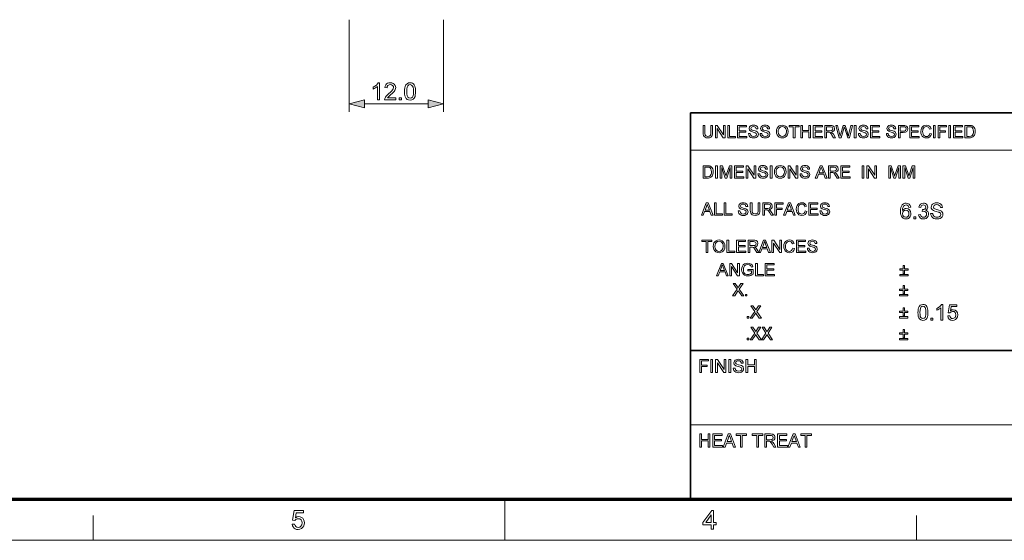
# Model space of a CAD drawing. Extents: x 8 to 406, y 8 to 280.
# Drawn here: x 145 to 271, y 8 to 74 of the extents above; entities that cross this region are included whole.
import ezdxf

# ---------------------------------------------------------------- set-up
doc = ezdxf.new("R2010")
doc.units = 0

msp = doc.modelspace()

# ---------------------------------------------------------------- linework, layer by layer
at = {"color": 7, "lineweight": 13, "ltscale": 0.293553}
for p, q in [((187.17, 73.91), (187.17, 62.17)), ((199.17, 73.91), (199.17, 62.17))]:
    msp.add_line(p, q, dxfattribs=at)
at = {"color": 7, "lineweight": 13, "ltscale": 0.203407}
msp.add_line((189.1, 63.17), (197.23, 63.17), dxfattribs=at)
at = {"color": 7, "lineweight": 35}
for p, q in [((230.68, 62.03), (401.25, 62.03)), ((230.68, 12.75), (230.68, 62.03)), ((230.68, 31.7), (401.25, 31.7))]:
    msp.add_line(p, q, dxfattribs=at)
at = {"color": 7, "lineweight": 13}
for p, q in [((230.68, 57.29), (315.96, 57.29)), ((230.68, 22.23), (273.32, 22.23))]:
    msp.add_line(p, q, dxfattribs=at)
at = {"color": 150, "lineweight": 70}
msp.add_line((12.75, 12.75), (401.25, 12.75), dxfattribs=at)
at = {"color": 7, "lineweight": 13, "ltscale": 0.13125}
msp.add_line((207, 7.5), (207, 12.75), dxfattribs=at)
at = {"color": 7, "lineweight": 13, "ltscale": 0.07875}
for p, q in [((154.5, 7.5), (154.5, 10.65)), ((259.5, 7.5), (259.5, 10.65))]:
    msp.add_line(p, q, dxfattribs=at)
at = {"color": 11, "lineweight": 13}
msp.add_line((7.5, 7.5), (406.5, 7.5), dxfattribs=at)
at = {"color": 7, "lineweight": 13}
for points in [[(191.04, 63.67), (190.77, 63.67), (190.77, 65.39), (190.65, 65.29), (190.51, 65.2), (190.35, 65.12), (190.22, 65.06), (190.22, 65.32), (190.43, 65.44), (190.62, 65.58), (190.77, 65.73), (190.86, 65.87), (191.04, 65.87)], [(193.12, 63.95), (193.12, 63.67), (191.68, 63.67), (191.71, 63.86), (191.78, 64.01), (191.88, 64.16), (192.03, 64.31), (192.23, 64.48), (192.43, 64.67), (192.59, 64.82), (192.7, 64.95), (192.78, 65.11), (192.81, 65.27), (192.79, 65.41), (192.7, 65.52), (192.57, 65.6), (192.41, 65.63), (192.24, 65.6), (192.1, 65.52), (192.02, 65.4), (191.99, 65.23), (191.71, 65.26), (191.75, 65.44), (191.82, 65.6), (191.92, 65.72), (192.06, 65.8), (192.22, 65.85), (192.42, 65.87), (192.61, 65.85), (192.77, 65.79), (192.91, 65.7), (193.04, 65.5), (193.09, 65.26), (193.08, 65.13), (193.04, 65.01), (192.97, 64.88), (192.88, 64.74), (192.78, 64.63), (192.65, 64.51), (192.48, 64.36), (192.28, 64.19), (192.17, 64.09), (192.04, 63.95)], [(194.22, 64.76), (194.23, 65), (194.25, 65.21), (194.3, 65.39), (194.4, 65.6), (194.53, 65.75), (194.71, 65.84), (194.92, 65.87), (195.09, 65.85), (195.23, 65.8), (195.36, 65.72), (195.45, 65.6), (195.52, 65.45), (195.58, 65.27), (195.6, 65.13), (195.62, 64.96), (195.63, 64.76), (195.62, 64.52), (195.59, 64.31), (195.55, 64.13), (195.45, 63.91), (195.31, 63.76), (195.14, 63.67), (194.92, 63.64), (194.73, 63.67), (194.57, 63.74), (194.43, 63.85), (194.34, 64.02), (194.27, 64.22), (194.23, 64.47)], [(194.49, 64.76), (194.51, 64.44), (194.55, 64.2), (194.62, 64.05), (194.76, 63.93), (194.92, 63.89), (195.09, 63.93), (195.23, 64.05), (195.3, 64.2), (195.34, 64.44), (195.35, 64.76), (195.34, 65.07), (195.3, 65.3), (195.23, 65.45), (195.09, 65.58), (194.92, 65.63), (194.75, 65.59), (194.62, 65.48), (194.55, 65.31), (194.51, 65.07)], [(189.1, 63.69), (187.17, 63.17), (189.1, 62.65)], [(193.55, 63.67), (193.55, 63.95), (193.82, 63.95), (193.82, 63.67)], [(197.23, 62.65), (199.17, 63.17), (197.23, 63.69)], [(233.29, 60.43), (233.51, 60.43), (233.51, 59.52), (233.5, 59.31), (233.46, 59.15), (233.38, 59.02), (233.27, 58.92), (233.1, 58.85), (232.9, 58.83), (232.7, 58.85), (232.54, 58.91), (232.42, 59), (232.34, 59.13), (232.3, 59.3), (232.28, 59.52), (232.28, 60.43), (232.5, 60.43), (232.5, 59.53), (232.51, 59.35), (232.54, 59.23), (232.66, 59.08), (232.88, 59.03), (233.07, 59.05), (233.2, 59.13), (233.27, 59.28), (233.29, 59.53)], [(233.86, 58.85), (233.86, 60.43), (234.1, 60.43), (234.88, 59.24), (234.88, 60.43), (235.09, 60.43), (235.09, 58.85), (234.86, 58.85), (234.08, 60.05), (234.08, 58.85)], [(235.45, 58.85), (235.45, 60.43), (235.67, 60.43), (235.67, 59.03), (236.44, 59.03), (236.44, 58.85)], [(236.68, 58.85), (236.68, 60.43), (237.82, 60.43), (237.82, 60.26), (236.9, 60.26), (236.9, 59.75), (237.76, 59.75), (237.76, 59.58), (236.9, 59.58), (236.9, 59.03), (237.87, 59.03), (237.87, 58.85)], [(238.09, 59.4), (238.3, 59.4), (238.37, 59.19), (238.52, 59.06), (238.75, 59.01), (238.95, 59.04), (239.08, 59.15), (239.12, 59.29), (239.08, 59.41), (238.94, 59.5), (238.85, 59.53), (238.68, 59.58), (238.5, 59.63), (238.38, 59.68), (238.21, 59.83), (238.15, 60.02), (238.22, 60.25), (238.3, 60.34), (238.42, 60.4), (238.55, 60.44), (238.7, 60.46), (238.87, 60.44), (239.01, 60.4), (239.13, 60.33), (239.22, 60.24), (239.27, 60.12), (239.29, 60), (239.07, 60), (238.97, 60.21), (238.86, 60.26), (238.71, 60.28), (238.56, 60.26), (238.45, 60.21), (238.37, 60.04), (238.43, 59.9), (238.53, 59.84), (238.73, 59.79), (238.93, 59.73), (239.06, 59.68), (239.19, 59.61), (239.27, 59.52), (239.34, 59.3), (239.27, 59.06), (239.18, 58.97), (239.06, 58.89), (238.92, 58.85), (238.76, 58.83), (238.56, 58.85), (238.4, 58.9), (238.27, 58.98), (238.17, 59.1), (238.11, 59.24)], [(239.56, 59.4), (239.78, 59.4), (239.84, 59.19), (239.99, 59.06), (240.22, 59.01), (240.42, 59.04), (240.55, 59.15), (240.59, 59.29), (240.55, 59.41), (240.42, 59.5), (240.32, 59.53), (240.15, 59.58), (239.98, 59.63), (239.86, 59.68), (239.68, 59.83), (239.62, 60.02), (239.69, 60.25), (239.77, 60.34), (239.89, 60.4), (240.03, 60.44), (240.18, 60.46), (240.34, 60.44), (240.49, 60.4), (240.6, 60.33), (240.69, 60.24), (240.75, 60.12), (240.77, 60), (240.55, 60), (240.44, 60.21), (240.34, 60.26), (240.19, 60.28), (240.03, 60.26), (239.93, 60.21), (239.84, 60.04), (239.9, 59.9), (240, 59.84), (240.2, 59.79), (240.4, 59.73), (240.54, 59.68), (240.66, 59.61), (240.74, 59.52), (240.81, 59.3), (240.74, 59.06), (240.65, 58.97), (240.53, 58.89), (240.39, 58.85), (240.23, 58.83), (240.03, 58.85), (239.87, 58.9), (239.74, 58.98), (239.64, 59.1), (239.58, 59.24)], [(241.65, 59.62), (241.67, 59.86), (241.74, 60.07), (241.86, 60.24), (242.01, 60.36), (242.19, 60.43), (242.4, 60.46), (242.6, 60.43), (242.79, 60.35), (242.94, 60.23), (243.05, 60.06), (243.12, 59.86), (243.14, 59.64), (243.12, 59.41), (243.05, 59.21), (242.93, 59.05), (242.77, 58.93), (242.59, 58.85), (242.39, 58.83), (242.19, 58.86), (242, 58.94), (241.85, 59.06), (241.74, 59.23), (241.67, 59.42)], [(241.87, 59.62), (241.9, 59.36), (242.02, 59.17), (242.19, 59.05), (242.39, 59.01), (242.6, 59.05), (242.77, 59.17), (242.88, 59.37), (242.92, 59.64), (242.91, 59.82), (242.86, 59.98), (242.78, 60.11), (242.67, 60.2), (242.54, 60.26), (242.4, 60.28), (242.19, 60.24), (242.02, 60.13), (241.94, 60), (241.88, 59.83)], [(243.8, 58.85), (243.8, 60.26), (243.27, 60.26), (243.27, 60.43), (244.55, 60.43), (244.55, 60.26), (244.02, 60.26), (244.02, 58.85)], [(244.77, 58.85), (244.77, 60.43), (244.99, 60.43), (244.99, 59.78), (245.78, 59.78), (245.78, 60.43), (246, 60.43), (246, 58.85), (245.78, 58.85), (245.78, 59.6), (244.99, 59.6), (244.99, 58.85)], [(246.35, 58.85), (246.35, 60.43), (247.5, 60.43), (247.5, 60.26), (246.57, 60.26), (246.57, 59.75), (247.43, 59.75), (247.43, 59.58), (246.57, 59.58), (246.57, 59.03), (247.54, 59.03), (247.54, 58.85)], [(247.82, 58.85), (247.82, 60.43), (248.52, 60.43), (248.69, 60.42), (248.82, 60.39), (248.99, 60.24), (249.06, 60.01), (249.03, 59.85), (248.95, 59.72), (248.82, 59.63), (248.63, 59.58), (248.75, 59.5), (248.84, 59.4), (248.92, 59.29), (249.18, 58.85), (248.93, 58.85), (248.73, 59.18), (248.65, 59.31), (248.58, 59.4), (248.48, 59.51), (248.39, 59.55), (248.28, 59.56), (248.04, 59.56), (248.04, 58.85)], [(249.63, 58.85), (249.23, 60.43), (249.45, 60.43), (249.69, 59.4), (249.73, 59.23), (249.76, 59.07), (249.82, 59.27), (249.85, 59.36), (250.17, 60.43), (250.42, 60.43), (250.65, 59.65), (250.72, 59.45), (250.77, 59.26), (250.82, 59.07), (250.85, 59.22), (250.89, 59.39), (251.13, 60.43), (251.36, 60.43), (250.95, 58.85), (250.73, 58.85), (250.35, 60.07), (250.29, 60.24), (250.23, 60.04), (249.88, 58.85)], [(251.58, 58.85), (251.58, 60.43), (251.8, 60.43), (251.8, 58.85)], [(252.11, 59.4), (252.33, 59.4), (252.39, 59.19), (252.54, 59.06), (252.77, 59.01), (252.97, 59.04), (253.1, 59.15), (253.14, 59.29), (253.1, 59.41), (252.96, 59.5), (252.87, 59.53), (252.7, 59.58), (252.52, 59.63), (252.4, 59.68), (252.23, 59.83), (252.17, 60.02), (252.24, 60.25), (252.32, 60.34), (252.44, 60.4), (252.57, 60.44), (252.72, 60.46), (252.89, 60.44), (253.03, 60.4), (253.15, 60.33), (253.24, 60.24), (253.29, 60.12), (253.31, 60), (253.09, 60), (252.99, 60.21), (252.88, 60.26), (252.73, 60.28), (252.58, 60.26), (252.47, 60.21), (252.39, 60.04), (252.45, 59.9), (252.55, 59.84), (252.75, 59.79), (252.95, 59.73), (253.08, 59.68), (253.21, 59.61), (253.29, 59.52), (253.36, 59.3), (253.29, 59.06), (253.2, 58.97), (253.08, 58.89), (252.94, 58.85), (252.78, 58.83), (252.58, 58.85), (252.42, 58.9), (252.29, 58.98), (252.19, 59.1), (252.13, 59.24)], [(253.64, 58.85), (253.64, 60.43), (254.79, 60.43), (254.79, 60.26), (253.86, 60.26), (253.86, 59.75), (254.72, 59.75), (254.72, 59.58), (253.86, 59.58), (253.86, 59.03), (254.83, 59.03), (254.83, 58.85)], [(255.67, 59.4), (255.89, 59.4), (255.95, 59.19), (256.1, 59.06), (256.33, 59.01), (256.53, 59.04), (256.66, 59.15), (256.7, 59.29), (256.66, 59.41), (256.53, 59.5), (256.43, 59.53), (256.26, 59.58), (256.08, 59.63), (255.97, 59.68), (255.79, 59.83), (255.73, 60.02), (255.8, 60.25), (255.88, 60.34), (256, 60.4), (256.13, 60.44), (256.29, 60.46), (256.45, 60.44), (256.59, 60.4), (256.71, 60.33), (256.8, 60.24), (256.85, 60.12), (256.88, 60), (256.66, 60), (256.55, 60.21), (256.44, 60.26), (256.29, 60.28), (256.14, 60.26), (256.03, 60.21), (255.95, 60.04), (256.01, 59.9), (256.11, 59.84), (256.31, 59.79), (256.51, 59.73), (256.64, 59.68), (256.77, 59.61), (256.85, 59.52), (256.92, 59.3), (256.85, 59.06), (256.76, 58.97), (256.64, 58.89), (256.5, 58.85), (256.34, 58.83), (256.14, 58.85), (255.98, 58.9), (255.85, 58.98), (255.75, 59.1), (255.69, 59.24)], [(257.21, 58.85), (257.21, 60.43), (257.79, 60.43), (258.03, 60.42), (258.22, 60.35), (258.35, 60.2), (258.39, 59.98), (258.36, 59.8), (258.27, 59.65), (258.09, 59.55), (257.82, 59.51), (257.43, 59.51), (257.43, 58.85)], [(258.66, 58.85), (258.66, 60.43), (259.8, 60.43), (259.8, 60.26), (258.88, 60.26), (258.88, 59.75), (259.73, 59.75), (259.73, 59.58), (258.88, 59.58), (258.88, 59.03), (259.84, 59.03), (259.84, 58.85)], [(261.21, 59.41), (261.43, 59.35), (261.34, 59.13), (261.2, 58.96), (261.01, 58.86), (260.79, 58.83), (260.56, 58.86), (260.38, 58.93), (260.25, 59.06), (260.15, 59.23), (260.08, 59.44), (260.06, 59.66), (260.09, 59.89), (260.16, 60.08), (260.27, 60.24), (260.41, 60.36), (260.59, 60.43), (260.78, 60.46), (260.99, 60.43), (261.17, 60.34), (261.3, 60.19), (261.38, 60), (261.16, 59.95), (261.1, 60.1), (261.02, 60.2), (260.91, 60.26), (260.77, 60.28), (260.62, 60.26), (260.49, 60.19), (260.39, 60.09), (260.33, 59.96), (260.3, 59.81), (260.28, 59.66), (260.3, 59.47), (260.34, 59.3), (260.41, 59.17), (260.51, 59.08), (260.64, 59.02), (260.77, 59.01), (260.92, 59.03), (261.05, 59.11), (261.15, 59.23)], [(261.69, 58.85), (261.69, 60.43), (261.91, 60.43), (261.91, 58.85)], [(262.28, 58.85), (262.28, 60.43), (263.34, 60.43), (263.34, 60.26), (262.5, 60.26), (262.5, 59.75), (263.21, 59.75), (263.21, 59.58), (262.5, 59.58), (262.5, 58.85)], [(263.63, 58.85), (263.63, 60.43), (263.85, 60.43), (263.85, 58.85)], [(264.22, 58.85), (264.22, 60.43), (265.36, 60.43), (265.36, 60.26), (264.44, 60.26), (264.44, 59.75), (265.3, 59.75), (265.3, 59.58), (264.44, 59.58), (264.44, 59.03), (265.41, 59.03), (265.41, 58.85)], [(265.69, 58.85), (265.69, 60.43), (266.23, 60.43), (266.39, 60.43), (266.51, 60.41), (266.64, 60.37), (266.74, 60.3), (266.85, 60.18), (266.93, 60.03), (266.97, 59.85), (266.99, 59.65), (266.98, 59.48), (266.95, 59.33), (266.9, 59.2), (266.84, 59.1), (266.7, 58.96), (266.51, 58.88), (266.39, 58.86), (266.26, 58.85)], [(248.04, 59.73), (248.48, 59.73), (248.69, 59.76), (248.8, 59.86), (248.84, 60), (248.76, 60.19), (248.52, 60.26), (248.04, 60.26)], [(257.43, 59.69), (257.82, 59.69), (257.98, 59.71), (258.09, 59.76), (258.17, 59.98), (258.13, 60.15), (258, 60.24), (257.81, 60.26), (257.43, 60.26)], [(265.91, 59.03), (266.24, 59.03), (266.48, 59.06), (266.62, 59.14), (266.73, 59.34), (266.76, 59.49), (266.77, 59.66), (266.75, 59.88), (266.69, 60.04), (266.6, 60.16), (266.5, 60.23), (266.39, 60.25), (266.24, 60.26), (265.91, 60.26)], [(232.28, 53.71), (232.28, 55.29), (232.82, 55.29), (232.98, 55.29), (233.1, 55.27), (233.23, 55.22), (233.33, 55.15), (233.44, 55.03), (233.52, 54.88), (233.56, 54.71), (233.58, 54.51), (233.57, 54.34), (233.54, 54.19), (233.49, 54.06), (233.43, 53.96), (233.29, 53.81), (233.1, 53.73), (232.98, 53.71), (232.85, 53.71)], [(233.89, 53.71), (233.89, 55.29), (234.11, 55.29), (234.11, 53.71)], [(234.46, 53.71), (234.46, 55.29), (234.78, 55.29), (235.14, 54.18), (235.22, 53.94), (235.25, 54.05), (235.29, 54.2), (235.65, 55.29), (235.97, 55.29), (235.97, 53.71), (235.75, 53.71), (235.75, 55.05), (235.32, 53.71), (235.1, 53.71), (234.68, 55.05), (234.68, 53.71)], [(236.3, 53.71), (236.3, 55.29), (237.45, 55.29), (237.45, 55.11), (236.52, 55.11), (236.52, 54.61), (237.38, 54.61), (237.38, 54.43), (236.52, 54.43), (236.52, 53.88), (237.49, 53.88), (237.49, 53.71)], [(237.78, 53.71), (237.78, 55.29), (238.01, 55.29), (238.79, 54.1), (238.79, 55.29), (239.01, 55.29), (239.01, 53.71), (238.78, 53.71), (238, 54.9), (238, 53.71)], [(239.29, 54.26), (239.51, 54.26), (239.58, 54.05), (239.73, 53.91), (239.96, 53.86), (240.16, 53.9), (240.29, 54.01), (240.33, 54.14), (240.29, 54.27), (240.15, 54.36), (240.06, 54.39), (239.89, 54.44), (239.71, 54.49), (239.59, 54.54), (239.42, 54.68), (239.36, 54.88), (239.43, 55.1), (239.51, 55.19), (239.62, 55.26), (239.76, 55.3), (239.91, 55.31), (240.08, 55.3), (240.22, 55.26), (240.34, 55.19), (240.43, 55.09), (240.48, 54.98), (240.5, 54.85), (240.28, 54.85), (240.18, 55.06), (240.07, 55.12), (239.92, 55.14), (239.77, 55.12), (239.66, 55.07), (239.58, 54.9), (239.64, 54.76), (239.74, 54.7), (239.93, 54.64), (240.14, 54.59), (240.27, 54.54), (240.39, 54.47), (240.48, 54.38), (240.55, 54.16), (240.48, 53.92), (240.39, 53.82), (240.27, 53.75), (240.13, 53.7), (239.97, 53.69), (239.77, 53.7), (239.61, 53.75), (239.48, 53.84), (239.38, 53.95), (239.32, 54.1)], [(240.86, 53.71), (240.86, 55.29), (241.08, 55.29), (241.08, 53.71)], [(241.38, 54.48), (241.41, 54.72), (241.48, 54.92), (241.59, 55.09), (241.74, 55.21), (241.92, 55.29), (242.13, 55.31), (242.34, 55.29), (242.52, 55.21), (242.67, 55.08), (242.79, 54.92), (242.86, 54.72), (242.88, 54.5), (242.85, 54.27), (242.78, 54.07), (242.67, 53.9), (242.51, 53.78), (242.33, 53.71), (242.13, 53.69), (241.92, 53.71), (241.74, 53.79), (241.58, 53.92), (241.47, 54.09), (241.41, 54.28)], [(243.14, 53.71), (243.14, 55.29), (243.37, 55.29), (244.15, 54.1), (244.15, 55.29), (244.37, 55.29), (244.37, 53.71), (244.14, 53.71), (243.36, 54.9), (243.36, 53.71)], [(244.66, 54.26), (244.88, 54.26), (244.94, 54.05), (245.09, 53.91), (245.32, 53.86), (245.52, 53.9), (245.65, 54.01), (245.69, 54.14), (245.65, 54.27), (245.52, 54.36), (245.42, 54.39), (245.25, 54.44), (245.08, 54.49), (244.96, 54.54), (244.78, 54.68), (244.72, 54.88), (244.79, 55.1), (244.88, 55.19), (244.99, 55.26), (245.13, 55.3), (245.28, 55.31), (245.44, 55.3), (245.59, 55.26), (245.7, 55.19), (245.79, 55.09), (245.85, 54.98), (245.87, 54.85), (245.65, 54.85), (245.55, 55.06), (245.44, 55.12), (245.29, 55.14), (245.13, 55.12), (245.03, 55.07), (244.94, 54.9), (245, 54.76), (245.1, 54.7), (245.3, 54.64), (245.5, 54.59), (245.64, 54.54), (245.76, 54.47), (245.84, 54.38), (245.91, 54.16), (245.84, 53.92), (245.75, 53.82), (245.63, 53.75), (245.49, 53.7), (245.33, 53.69), (245.13, 53.7), (244.97, 53.75), (244.84, 53.84), (244.75, 53.95), (244.68, 54.1)], [(246.6, 53.71), (247.23, 55.29), (247.47, 55.29), (248.1, 53.71), (247.87, 53.71), (247.69, 54.19), (247.01, 54.19), (246.84, 53.71)], [(248.29, 53.71), (248.29, 55.29), (248.98, 55.29), (249.16, 55.28), (249.29, 55.25), (249.46, 55.1), (249.52, 54.86), (249.5, 54.71), (249.42, 54.58), (249.28, 54.49), (249.09, 54.43), (249.22, 54.35), (249.3, 54.26), (249.38, 54.14), (249.65, 53.71), (249.39, 53.71), (249.19, 54.04), (249.11, 54.17), (249.05, 54.26), (248.95, 54.36), (248.85, 54.4), (248.74, 54.41), (248.51, 54.41), (248.51, 53.71)], [(249.84, 53.71), (249.84, 55.29), (250.99, 55.29), (250.99, 55.11), (250.06, 55.11), (250.06, 54.61), (250.92, 54.61), (250.92, 54.43), (250.06, 54.43), (250.06, 53.88), (251.03, 53.88), (251.03, 53.71)], [(252.57, 53.71), (252.57, 55.29), (252.79, 55.29), (252.79, 53.71)], [(253.16, 53.71), (253.16, 55.29), (253.4, 55.29), (254.18, 54.1), (254.18, 55.29), (254.4, 55.29), (254.4, 53.71), (254.16, 53.71), (253.38, 54.9), (253.38, 53.71)], [(255.96, 53.71), (255.96, 55.29), (256.28, 55.29), (256.64, 54.18), (256.71, 53.94), (256.75, 54.05), (256.79, 54.2), (257.15, 55.29), (257.47, 55.29), (257.47, 53.71), (257.25, 53.71), (257.25, 55.05), (256.82, 53.71), (256.6, 53.71), (256.18, 55.05), (256.18, 53.71)], [(257.78, 53.71), (257.78, 55.29), (258.11, 55.29), (258.47, 54.18), (258.54, 53.94), (258.57, 54.05), (258.62, 54.2), (258.97, 55.29), (259.3, 55.29), (259.3, 53.71), (259.08, 53.71), (259.08, 55.05), (258.65, 53.71), (258.43, 53.71), (258, 55.05), (258, 53.71)], [(232.5, 53.88), (232.83, 53.88), (233.07, 53.91), (233.21, 54), (233.32, 54.2), (233.35, 54.34), (233.36, 54.51), (233.34, 54.73), (233.28, 54.9), (233.19, 55.01), (233.09, 55.08), (232.98, 55.11), (232.82, 55.11), (232.5, 55.11)], [(241.6, 54.48), (241.64, 54.22), (241.75, 54.03), (241.92, 53.9), (242.13, 53.86), (242.34, 53.9), (242.51, 54.03), (242.62, 54.23), (242.66, 54.5), (242.64, 54.68), (242.59, 54.83), (242.52, 54.96), (242.41, 55.06), (242.28, 55.12), (242.13, 55.14), (241.93, 55.1), (241.76, 54.98), (241.67, 54.86), (241.62, 54.69)], [(247.08, 54.37), (247.63, 54.37), (247.47, 54.79), (247.4, 54.97), (247.35, 55.11), (247.3, 54.97), (247.24, 54.82)], [(248.51, 54.59), (248.94, 54.59), (249.15, 54.62), (249.26, 54.71), (249.3, 54.86), (249.23, 55.04), (248.99, 55.11), (248.51, 55.11)], [(232.07, 48.96), (232.7, 50.54), (232.94, 50.54), (233.57, 48.96), (233.34, 48.96), (233.16, 49.44), (232.48, 49.44), (232.3, 48.96)], [(232.54, 49.62), (233.09, 49.62), (232.94, 50.04), (232.87, 50.22), (232.82, 50.37), (232.77, 50.22), (232.71, 50.07)], [(233.76, 48.96), (233.76, 50.54), (233.98, 50.54), (233.98, 49.13), (234.75, 49.13), (234.75, 48.96)], [(234.99, 48.96), (234.99, 50.54), (235.21, 50.54), (235.21, 49.13), (235.98, 49.13), (235.98, 48.96)], [(236.77, 49.51), (236.99, 49.51), (237.05, 49.3), (237.2, 49.16), (237.43, 49.11), (237.63, 49.15), (237.76, 49.26), (237.8, 49.39), (237.76, 49.52), (237.63, 49.61), (237.53, 49.64), (237.36, 49.69), (237.19, 49.74), (237.07, 49.79), (236.89, 49.93), (236.84, 50.13), (236.9, 50.35), (236.99, 50.44), (237.1, 50.51), (237.24, 50.55), (237.39, 50.56), (237.55, 50.55), (237.7, 50.51), (237.81, 50.44), (237.9, 50.34), (237.96, 50.23), (237.98, 50.1), (237.76, 50.1), (237.66, 50.32), (237.55, 50.37), (237.4, 50.39), (237.24, 50.37), (237.14, 50.32), (237.06, 50.15), (237.11, 50.01), (237.22, 49.95), (237.41, 49.89), (237.61, 49.84), (237.75, 49.79), (237.87, 49.72), (237.96, 49.63), (238.02, 49.41), (237.95, 49.17), (237.86, 49.07), (237.74, 49), (237.6, 48.95), (237.44, 48.94), (237.24, 48.95), (237.08, 49), (236.95, 49.09), (236.86, 49.2), (236.79, 49.35)], [(239.32, 50.54), (239.54, 50.54), (239.54, 49.63), (239.53, 49.42), (239.49, 49.25), (239.41, 49.12), (239.29, 49.02), (239.13, 48.96), (238.93, 48.94), (238.73, 48.96), (238.57, 49.01), (238.45, 49.11), (238.37, 49.23), (238.32, 49.41), (238.31, 49.63), (238.31, 50.54), (238.53, 50.54), (238.53, 49.64), (238.54, 49.46), (238.57, 49.34), (238.69, 49.19), (238.91, 49.13), (239.1, 49.16), (239.23, 49.24), (239.3, 49.39), (239.32, 49.64)], [(239.89, 48.96), (239.89, 50.54), (240.58, 50.54), (240.76, 50.53), (240.89, 50.5), (241.06, 50.35), (241.12, 50.11), (241.1, 49.96), (241.02, 49.83), (240.89, 49.74), (240.7, 49.68), (240.82, 49.6), (240.9, 49.51), (240.98, 49.39), (241.25, 48.96), (240.99, 48.96), (240.79, 49.29), (240.71, 49.42), (240.65, 49.51), (240.55, 49.61), (240.46, 49.65), (240.34, 49.66), (240.11, 49.66), (240.11, 48.96)], [(240.11, 49.84), (240.54, 49.84), (240.75, 49.87), (240.86, 49.96), (240.9, 50.11), (240.83, 50.29), (240.59, 50.37), (240.11, 50.37)], [(241.45, 48.96), (241.45, 50.54), (242.5, 50.54), (242.5, 50.37), (241.67, 50.37), (241.67, 49.86), (242.37, 49.86), (242.37, 49.68), (241.67, 49.68), (241.67, 48.96)], [(242.55, 48.96), (243.18, 50.54), (243.42, 50.54), (244.05, 48.96), (243.82, 48.96), (243.64, 49.44), (242.96, 49.44), (242.79, 48.96)], [(243.03, 49.62), (243.58, 49.62), (243.42, 50.04), (243.35, 50.22), (243.3, 50.37), (243.25, 50.22), (243.2, 50.07)], [(245.32, 49.51), (245.54, 49.46), (245.45, 49.24), (245.31, 49.07), (245.12, 48.97), (244.9, 48.94), (244.67, 48.96), (244.49, 49.04), (244.36, 49.17), (244.26, 49.34), (244.2, 49.54), (244.18, 49.76), (244.2, 49.99), (244.27, 50.19), (244.38, 50.35), (244.52, 50.47), (244.7, 50.54), (244.89, 50.56), (245.1, 50.53), (245.28, 50.44), (245.41, 50.3), (245.49, 50.11), (245.27, 50.06), (245.21, 50.21), (245.13, 50.31), (245.02, 50.37), (244.88, 50.39), (244.73, 50.37), (244.6, 50.3), (244.5, 50.2), (244.44, 50.07), (244.41, 49.92), (244.4, 49.76), (244.41, 49.57), (244.45, 49.41), (244.52, 49.28), (244.62, 49.19), (244.75, 49.13), (244.88, 49.11), (245.03, 49.14), (245.16, 49.21), (245.26, 49.34)], [(245.78, 48.96), (245.78, 50.54), (246.92, 50.54), (246.92, 50.37), (246, 50.37), (246, 49.86), (246.86, 49.86), (246.86, 49.68), (246, 49.68), (246, 49.13), (246.97, 49.13), (246.97, 48.96)], [(247.19, 49.51), (247.41, 49.51), (247.47, 49.3), (247.62, 49.16), (247.85, 49.11), (248.05, 49.15), (248.18, 49.26), (248.22, 49.39), (248.18, 49.52), (248.05, 49.61), (247.95, 49.64), (247.78, 49.69), (247.61, 49.74), (247.49, 49.79), (247.31, 49.93), (247.25, 50.13), (247.32, 50.35), (247.4, 50.44), (247.52, 50.51), (247.65, 50.55), (247.81, 50.56), (247.97, 50.55), (248.11, 50.51), (248.23, 50.44), (248.32, 50.34), (248.37, 50.23), (248.4, 50.1), (248.18, 50.1), (248.07, 50.32), (247.97, 50.37), (247.81, 50.39), (247.66, 50.37), (247.55, 50.32), (247.47, 50.15), (247.53, 50.01), (247.63, 49.95), (247.83, 49.89), (248.03, 49.84), (248.16, 49.79), (248.29, 49.72), (248.37, 49.63), (248.44, 49.41), (248.37, 49.17), (248.28, 49.07), (248.16, 49), (248.02, 48.95), (247.86, 48.94), (247.66, 48.95), (247.5, 49), (247.37, 49.09), (247.27, 49.2), (247.21, 49.35)], [(258.77, 49.99), (258.52, 49.96), (258.43, 50.18), (258.32, 50.27), (258.18, 50.29), (257.96, 50.23), (257.86, 50.14), (257.79, 50), (257.74, 49.82), (257.72, 49.56), (257.82, 49.67), (257.94, 49.76), (258.07, 49.81), (258.21, 49.82), (258.44, 49.78), (258.63, 49.64), (258.76, 49.43), (258.8, 49.17), (258.78, 48.99), (258.72, 48.82), (258.62, 48.68), (258.49, 48.57), (258.34, 48.51), (258.17, 48.49), (257.97, 48.51), (257.81, 48.59), (257.66, 48.71), (257.58, 48.84), (257.52, 49.01), (257.48, 49.21), (257.47, 49.45), (257.48, 49.72), (257.52, 49.95), (257.59, 50.14), (257.69, 50.29), (257.83, 50.42), (258, 50.49), (258.2, 50.52), (258.41, 50.48), (258.59, 50.38), (258.71, 50.21)], [(259.77, 49.04), (260.02, 49.07), (260.08, 48.91), (260.16, 48.8), (260.26, 48.73), (260.4, 48.71), (260.57, 48.74), (260.69, 48.83), (260.77, 48.96), (260.8, 49.11), (260.77, 49.26), (260.69, 49.38), (260.57, 49.46), (260.42, 49.49), (260.25, 49.46), (260.28, 49.68), (260.32, 49.68), (260.45, 49.7), (260.58, 49.76), (260.66, 49.86), (260.69, 50), (260.61, 50.21), (260.39, 50.29), (260.16, 50.21), (260.09, 50.11), (260.05, 49.96), (259.8, 49.99), (259.87, 50.21), (260, 50.38), (260.17, 50.48), (260.38, 50.52), (260.53, 50.5), (260.67, 50.45), (260.78, 50.36), (260.87, 50.26), (260.92, 50.13), (260.94, 50), (260.87, 49.77), (260.78, 49.67), (260.67, 49.6), (260.82, 49.54), (260.95, 49.43), (261.02, 49.29), (261.05, 49.11), (261, 48.87), (260.86, 48.67), (260.73, 48.57), (260.57, 48.51), (260.39, 48.49), (260.16, 48.53), (259.97, 48.64), (259.83, 48.82)], [(261.3, 49.21), (261.58, 49.21), (261.61, 49.06), (261.66, 48.94), (261.74, 48.85), (261.85, 48.78), (261.98, 48.73), (262.14, 48.71), (262.27, 48.72), (262.39, 48.76), (262.55, 48.89), (262.61, 49.07), (262.56, 49.22), (262.39, 49.34), (262.26, 49.38), (262.05, 49.44), (261.83, 49.5), (261.68, 49.56), (261.55, 49.65), (261.46, 49.75), (261.4, 49.86), (261.38, 50), (261.41, 50.14), (261.47, 50.28), (261.57, 50.39), (261.72, 50.48), (261.89, 50.53), (262.08, 50.54), (262.29, 50.53), (262.47, 50.47), (262.62, 50.39), (262.73, 50.27), (262.8, 50.12), (262.83, 49.96), (262.55, 49.96), (262.51, 50.12), (262.42, 50.23), (262.28, 50.3), (262.09, 50.32), (261.9, 50.3), (261.77, 50.23), (261.66, 50.02), (261.74, 49.84), (261.86, 49.77), (262.11, 49.7), (262.37, 49.63), (262.54, 49.57), (262.69, 49.48), (262.8, 49.37), (262.86, 49.23), (262.88, 49.08), (262.86, 48.93), (262.79, 48.78), (262.68, 48.66), (262.53, 48.57), (262.35, 48.51), (262.15, 48.49), (261.9, 48.51), (261.7, 48.57), (261.53, 48.68), (261.41, 48.83), (261.33, 49.01)], [(257.72, 49.18), (257.77, 48.94), (257.93, 48.77), (258.15, 48.71), (258.31, 48.74), (258.44, 48.83), (258.52, 48.98), (258.55, 49.17), (258.52, 49.35), (258.44, 49.48), (258.31, 49.57), (258.14, 49.6), (257.98, 49.57), (257.84, 49.48), (257.75, 49.35)], [(259.16, 48.52), (259.16, 48.77), (259.41, 48.77), (259.41, 48.52)], [(232.68, 44.21), (232.68, 45.62), (232.15, 45.62), (232.15, 45.79), (233.42, 45.79), (233.42, 45.62), (232.9, 45.62), (232.9, 44.21)], [(233.58, 44.98), (233.6, 45.22), (233.67, 45.43), (233.79, 45.59), (233.94, 45.71), (234.12, 45.79), (234.33, 45.81), (234.53, 45.79), (234.72, 45.71), (234.87, 45.58), (234.98, 45.42), (235.05, 45.22), (235.07, 45), (235.05, 44.77), (234.98, 44.57), (234.86, 44.4), (234.71, 44.28), (234.52, 44.21), (234.33, 44.19), (234.12, 44.21), (233.93, 44.29), (233.78, 44.42), (233.67, 44.59), (233.6, 44.78)], [(233.8, 44.98), (233.84, 44.72), (233.95, 44.53), (234.12, 44.4), (234.32, 44.36), (234.53, 44.4), (234.7, 44.53), (234.82, 44.73), (234.85, 45), (234.84, 45.18), (234.79, 45.34), (234.71, 45.46), (234.6, 45.56), (234.47, 45.62), (234.33, 45.64), (234.13, 45.6), (233.95, 45.49), (233.87, 45.36), (233.82, 45.19)], [(235.34, 44.21), (235.34, 45.79), (235.56, 45.79), (235.56, 44.38), (236.33, 44.38), (236.33, 44.21)], [(236.57, 44.21), (236.57, 45.79), (237.71, 45.79), (237.71, 45.62), (236.79, 45.62), (236.79, 45.11), (237.65, 45.11), (237.65, 44.93), (236.79, 44.93), (236.79, 44.38), (237.76, 44.38), (237.76, 44.21)], [(238.04, 44.21), (238.04, 45.79), (238.73, 45.79), (238.91, 45.78), (239.04, 45.75), (239.21, 45.6), (239.27, 45.36), (239.25, 45.21), (239.17, 45.08), (239.04, 44.99), (238.85, 44.93), (238.97, 44.85), (239.05, 44.76), (239.13, 44.64), (239.4, 44.21), (239.14, 44.21), (238.94, 44.54), (238.86, 44.67), (238.8, 44.76), (238.7, 44.86), (238.61, 44.9), (238.49, 44.91), (238.26, 44.91), (238.26, 44.21)], [(238.26, 45.09), (238.69, 45.09), (238.9, 45.12), (239.01, 45.21), (239.05, 45.36), (238.98, 45.54), (238.74, 45.62), (238.26, 45.62)], [(239.38, 44.21), (240.01, 45.79), (240.26, 45.79), (240.88, 44.21), (240.65, 44.21), (240.47, 44.69), (239.79, 44.69), (239.62, 44.21)], [(239.86, 44.87), (240.41, 44.87), (240.25, 45.29), (240.19, 45.47), (240.13, 45.62), (240.08, 45.47), (240.03, 45.32)], [(241.07, 44.21), (241.07, 45.79), (241.3, 45.79), (242.08, 44.6), (242.08, 45.79), (242.3, 45.79), (242.3, 44.21), (242.07, 44.21), (241.29, 45.4), (241.29, 44.21)], [(243.73, 44.76), (243.95, 44.71), (243.86, 44.49), (243.72, 44.32), (243.54, 44.22), (243.31, 44.19), (243.09, 44.21), (242.91, 44.29), (242.77, 44.42), (242.67, 44.59), (242.61, 44.79), (242.59, 45.01), (242.61, 45.24), (242.68, 45.44), (242.79, 45.6), (242.94, 45.72), (243.11, 45.79), (243.31, 45.81), (243.52, 45.78), (243.69, 45.69), (243.82, 45.55), (243.91, 45.36), (243.69, 45.31), (243.63, 45.46), (243.54, 45.56), (243.43, 45.62), (243.3, 45.64), (243.14, 45.62), (243.01, 45.55), (242.92, 45.45), (242.85, 45.32), (242.82, 45.17), (242.81, 45.01), (242.82, 44.82), (242.86, 44.66), (242.94, 44.53), (243.04, 44.44), (243.16, 44.38), (243.29, 44.36), (243.45, 44.39), (243.58, 44.46), (243.67, 44.59)], [(244.19, 44.21), (244.19, 45.79), (245.34, 45.79), (245.34, 45.62), (244.41, 45.62), (244.41, 45.11), (245.27, 45.11), (245.27, 44.93), (244.41, 44.93), (244.41, 44.38), (245.38, 44.38), (245.38, 44.21)], [(245.6, 44.76), (245.82, 44.76), (245.88, 44.55), (246.03, 44.41), (246.26, 44.36), (246.46, 44.4), (246.59, 44.51), (246.63, 44.64), (246.59, 44.77), (246.46, 44.86), (246.36, 44.89), (246.19, 44.94), (246.02, 44.99), (245.9, 45.04), (245.72, 45.18), (245.67, 45.38), (245.73, 45.6), (245.82, 45.69), (245.93, 45.76), (246.07, 45.8), (246.22, 45.81), (246.38, 45.8), (246.53, 45.76), (246.65, 45.69), (246.73, 45.6), (246.79, 45.48), (246.81, 45.35), (246.59, 45.35), (246.49, 45.57), (246.38, 45.62), (246.23, 45.64), (246.07, 45.62), (245.97, 45.57), (245.89, 45.4), (245.94, 45.26), (246.05, 45.2), (246.24, 45.14), (246.45, 45.09), (246.58, 45.04), (246.7, 44.97), (246.79, 44.88), (246.85, 44.66), (246.78, 44.42), (246.69, 44.32), (246.58, 44.25), (246.43, 44.2), (246.27, 44.19), (246.08, 44.2), (245.91, 44.25), (245.79, 44.34), (245.69, 44.45), (245.62, 44.6)], [(234, 41.24), (234.63, 42.83), (234.87, 42.83), (235.5, 41.24), (235.27, 41.24), (235.09, 41.73), (234.41, 41.73), (234.23, 41.24)], [(235.69, 41.24), (235.69, 42.83), (235.92, 42.83), (236.7, 41.63), (236.7, 42.83), (236.92, 42.83), (236.92, 41.24), (236.69, 41.24), (235.91, 42.44), (235.91, 41.24)], [(238, 41.88), (238, 42.06), (238.68, 42.06), (238.68, 41.47), (238.52, 41.36), (238.36, 41.28), (238.19, 41.24), (238.02, 41.22), (237.8, 41.24), (237.59, 41.32), (237.43, 41.44), (237.3, 41.61), (237.23, 41.81), (237.21, 42.03), (237.23, 42.25), (237.3, 42.46), (237.42, 42.63), (237.58, 42.75), (237.78, 42.82), (238, 42.85), (238.17, 42.83), (238.31, 42.79), (238.44, 42.73), (238.53, 42.64), (238.6, 42.53), (238.65, 42.38), (238.45, 42.33), (238.36, 42.52), (238.21, 42.63), (238, 42.67), (237.75, 42.63), (237.59, 42.51), (237.49, 42.35), (237.44, 42.2), (237.43, 42.03), (237.44, 41.84), (237.5, 41.68), (237.59, 41.55), (237.71, 41.47), (237.85, 41.41), (238, 41.4), (238.13, 41.41), (238.26, 41.45), (238.46, 41.57), (238.46, 41.88)], [(238.99, 41.24), (238.99, 42.83), (239.21, 42.83), (239.21, 41.42), (239.98, 41.42), (239.98, 41.24)], [(240.22, 41.24), (240.22, 42.83), (241.36, 42.83), (241.36, 42.65), (240.44, 42.65), (240.44, 42.14), (241.3, 42.14), (241.3, 41.97), (240.44, 41.97), (240.44, 41.42), (241.41, 41.42), (241.41, 41.24)], [(234.48, 41.9), (235.03, 41.9), (234.87, 42.33), (234.8, 42.51), (234.75, 42.65), (234.7, 42.5), (234.64, 42.36)], [(257.82, 41.51), (257.82, 41.95), (257.38, 41.95), (257.38, 42.12), (257.82, 42.12), (257.82, 42.56), (257.99, 42.56), (257.99, 42.12), (258.43, 42.12), (258.43, 41.95), (257.99, 41.95), (257.99, 41.51)], [(236.05, 38.67), (236.63, 39.53), (236.14, 40.25), (236.4, 40.25), (236.68, 39.85), (236.75, 39.7), (236.86, 39.86), (237.12, 40.25), (237.39, 40.25), (236.9, 39.52), (237.48, 38.67), (237.22, 38.67), (236.84, 39.22), (236.77, 39.33), (236.7, 39.23), (236.32, 38.67)], [(258.43, 41.24), (257.38, 41.24), (257.38, 41.42), (258.43, 41.42)], [(257.8, 38.93), (257.8, 39.37), (257.36, 39.37), (257.36, 39.55), (257.8, 39.55), (257.8, 39.99), (257.98, 39.99), (257.98, 39.55), (258.42, 39.55), (258.42, 39.37), (257.98, 39.37), (257.98, 38.93)], [(237.68, 38.67), (237.68, 38.87), (237.88, 38.87), (237.88, 38.67)], [(258.42, 38.67), (257.36, 38.67), (257.36, 38.85), (258.42, 38.85)], [(238.3, 35.85), (238.88, 36.71), (238.38, 37.43), (238.65, 37.43), (238.92, 37.03), (239, 36.89), (239.11, 37.05), (239.37, 37.43), (239.64, 37.43), (239.14, 36.71), (239.72, 35.85), (239.46, 35.85), (239.08, 36.41), (239.01, 36.51), (238.94, 36.41), (238.56, 35.85)], [(257.8, 36.12), (257.8, 36.56), (257.36, 36.56), (257.36, 36.73), (257.8, 36.73), (257.8, 37.17), (257.98, 37.17), (257.98, 36.73), (258.42, 36.73), (258.42, 36.56), (257.98, 36.56), (257.98, 36.12)], [(259.69, 36.57), (259.7, 36.79), (259.73, 36.99), (259.77, 37.15), (259.86, 37.34), (259.98, 37.48), (260.14, 37.56), (260.33, 37.59), (260.48, 37.57), (260.62, 37.52), (260.73, 37.45), (260.81, 37.34), (260.88, 37.2), (260.93, 37.04), (260.96, 36.84), (260.97, 36.57), (260.96, 36.36), (260.94, 36.16), (260.9, 36), (260.81, 35.81), (260.69, 35.67), (260.53, 35.59), (260.33, 35.56), (260.08, 35.61), (259.89, 35.75), (259.8, 35.9), (259.74, 36.09), (259.71, 36.31)], [(259.94, 36.57), (259.96, 36.29), (259.99, 36.07), (260.06, 35.93), (260.18, 35.82), (260.33, 35.78), (260.48, 35.82), (260.61, 35.93), (260.67, 36.07), (260.71, 36.29), (260.72, 36.57), (260.71, 36.86), (260.67, 37.07), (260.61, 37.21), (260.49, 37.33), (260.33, 37.37), (260.18, 37.33), (260.06, 37.23), (260, 37.08), (259.96, 36.86)], [(262.86, 35.59), (262.61, 35.59), (262.61, 37.15), (262.51, 37.06), (262.37, 36.98), (262.24, 36.9), (262.11, 36.85), (262.11, 37.09), (262.31, 37.2), (262.48, 37.32), (262.61, 37.46), (262.7, 37.59), (262.86, 37.59)], [(263.5, 36.12), (263.75, 36.14), (263.79, 35.99), (263.87, 35.87), (263.98, 35.81), (264.12, 35.78), (264.29, 35.82), (264.42, 35.91), (264.5, 36.06), (264.53, 36.26), (264.5, 36.44), (264.43, 36.58), (264.3, 36.67), (264.12, 36.7), (263.91, 36.65), (263.78, 36.51), (263.53, 36.53), (263.72, 37.56), (264.67, 37.56), (264.67, 37.31), (263.93, 37.31), (263.83, 36.79), (264.01, 36.89), (264.19, 36.92), (264.42, 36.88), (264.61, 36.74), (264.74, 36.53), (264.78, 36.27), (264.74, 36.02), (264.63, 35.8), (264.49, 35.67), (264.32, 35.59), (264.12, 35.56), (263.88, 35.6), (263.69, 35.71), (263.56, 35.89)], [(237.92, 35.85), (237.92, 36.05), (238.12, 36.05), (238.12, 35.85)], [(258.42, 35.85), (257.36, 35.85), (257.36, 36.03), (258.42, 36.03)], [(261.33, 35.59), (261.33, 35.84), (261.58, 35.84), (261.58, 35.59)], [(238.3, 33.08), (238.88, 33.94), (238.38, 34.67), (238.65, 34.67), (238.92, 34.26), (239, 34.12), (239.11, 34.28), (239.37, 34.67), (239.64, 34.67), (239.14, 33.94), (239.72, 33.08), (239.46, 33.08), (239.08, 33.64), (239.01, 33.74), (238.94, 33.64), (238.56, 33.08)], [(239.72, 33.08), (240.31, 33.94), (239.81, 34.67), (240.08, 34.67), (240.35, 34.26), (240.43, 34.12), (240.53, 34.28), (240.8, 34.67), (241.07, 34.67), (240.57, 33.94), (241.15, 33.08), (240.89, 33.08), (240.51, 33.64), (240.44, 33.74), (240.37, 33.64), (239.99, 33.08)], [(257.8, 33.35), (257.8, 33.79), (257.36, 33.79), (257.36, 33.96), (257.8, 33.96), (257.8, 34.4), (257.98, 34.4), (257.98, 33.96), (258.42, 33.96), (258.42, 33.79), (257.98, 33.79), (257.98, 33.35)], [(237.92, 33.08), (237.92, 33.28), (238.12, 33.28), (238.12, 33.08)], [(258.42, 33.08), (257.36, 33.08), (257.36, 33.26), (258.42, 33.26)], [(231.86, 28.9), (231.86, 30.57), (232.97, 30.57), (232.97, 30.38), (232.09, 30.38), (232.09, 29.85), (232.83, 29.85), (232.83, 29.67), (232.09, 29.67), (232.09, 28.9)], [(233.27, 28.9), (233.27, 30.57), (233.5, 30.57), (233.5, 28.9)], [(233.89, 28.9), (233.89, 30.57), (234.14, 30.57), (234.96, 29.31), (234.96, 30.57), (235.19, 30.57), (235.19, 28.9), (234.95, 28.9), (234.13, 30.16), (234.13, 28.9)], [(235.58, 28.9), (235.58, 30.57), (235.82, 30.57), (235.82, 28.9)], [(236.14, 29.48), (236.37, 29.48), (236.44, 29.26), (236.6, 29.12), (236.84, 29.06), (237.05, 29.1), (237.18, 29.22), (237.23, 29.36), (237.19, 29.49), (237.04, 29.59), (236.94, 29.62), (236.77, 29.67), (236.58, 29.72), (236.45, 29.77), (236.27, 29.93), (236.21, 30.13), (236.28, 30.37), (236.37, 30.47), (236.49, 30.54), (236.63, 30.58), (236.79, 30.59), (236.96, 30.58), (237.12, 30.53), (237.24, 30.46), (237.33, 30.36), (237.39, 30.24), (237.41, 30.11), (237.18, 30.11), (237.07, 30.33), (236.96, 30.39), (236.8, 30.41), (236.64, 30.39), (236.53, 30.33), (236.44, 30.15), (236.5, 30.01), (236.61, 29.95), (236.81, 29.89), (237.03, 29.83), (237.17, 29.78), (237.3, 29.7), (237.39, 29.61), (237.46, 29.37), (237.44, 29.25), (237.38, 29.13), (237.29, 29.02), (237.17, 28.94), (237.02, 28.89), (236.85, 28.88), (236.64, 28.9), (236.47, 28.95), (236.33, 29.04), (236.23, 29.16), (236.17, 29.31)], [(237.76, 28.9), (237.76, 30.57), (237.99, 30.57), (237.99, 29.87), (238.83, 29.87), (238.83, 30.57), (239.06, 30.57), (239.06, 28.9), (238.83, 28.9), (238.83, 29.69), (237.99, 29.69), (237.99, 28.9)], [(231.86, 19.4), (231.86, 21.07), (232.09, 21.07), (232.09, 20.37), (232.92, 20.37), (232.92, 21.07), (233.15, 21.07), (233.15, 19.4), (232.92, 19.4), (232.92, 20.19), (232.09, 20.19), (232.09, 19.4)], [(233.52, 19.4), (233.52, 21.07), (234.73, 21.07), (234.73, 20.88), (233.76, 20.88), (233.76, 20.35), (234.66, 20.35), (234.66, 20.17), (233.76, 20.17), (233.76, 19.59), (234.77, 19.59), (234.77, 19.4)], [(234.85, 19.4), (235.51, 21.07), (235.77, 21.07), (236.43, 19.4), (236.19, 19.4), (236, 19.91), (235.28, 19.91), (235.1, 19.4)], [(235.35, 20.1), (235.93, 20.1), (235.77, 20.55), (235.7, 20.74), (235.64, 20.88), (235.59, 20.73), (235.53, 20.58)], [(237.05, 19.4), (237.05, 20.88), (236.49, 20.88), (236.49, 21.07), (237.83, 21.07), (237.83, 20.88), (237.28, 20.88), (237.28, 19.4)], [(239.13, 19.4), (239.13, 20.88), (238.57, 20.88), (238.57, 21.07), (239.92, 21.07), (239.92, 20.88), (239.36, 20.88), (239.36, 19.4)], [(240.15, 19.4), (240.15, 21.07), (240.88, 21.07), (241.07, 21.06), (241.2, 21.02), (241.38, 20.87), (241.43, 20.75), (241.45, 20.62), (241.42, 20.45), (241.34, 20.32), (241.2, 20.22), (241, 20.17), (241.12, 20.08), (241.22, 19.98), (241.3, 19.86), (241.58, 19.4), (241.31, 19.4), (241.1, 19.75), (241.02, 19.89), (240.95, 19.98), (240.84, 20.09), (240.74, 20.14), (240.63, 20.14), (240.38, 20.14), (240.38, 19.4)], [(240.38, 20.33), (240.83, 20.33), (241.06, 20.36), (241.17, 20.46), (241.21, 20.61), (241.14, 20.81), (241.03, 20.86), (240.89, 20.88), (240.38, 20.88)], [(241.79, 19.4), (241.79, 21.07), (242.99, 21.07), (242.99, 20.88), (242.02, 20.88), (242.02, 20.35), (242.92, 20.35), (242.92, 20.17), (242.02, 20.17), (242.02, 19.59), (243.04, 19.59), (243.04, 19.4)], [(243.12, 19.4), (243.78, 21.07), (244.03, 21.07), (244.69, 19.4), (244.45, 19.4), (244.26, 19.91), (243.55, 19.91), (243.36, 19.4)], [(243.62, 20.1), (244.19, 20.1), (244.03, 20.55), (243.96, 20.74), (243.9, 20.88), (243.85, 20.73), (243.79, 20.58)], [(245.31, 19.4), (245.31, 20.88), (244.75, 20.88), (244.75, 21.07), (246.1, 21.07), (246.1, 20.88), (245.54, 20.88), (245.54, 19.4)], [(179.89, 9.55), (180.19, 9.58), (180.25, 9.39), (180.34, 9.26), (180.47, 9.17), (180.64, 9.15), (180.85, 9.18), (181.01, 9.3), (181.11, 9.49), (181.14, 9.72), (181.11, 9.95), (181.02, 10.12), (180.86, 10.22), (180.65, 10.26), (180.51, 10.24), (180.39, 10.19), (180.23, 10.02), (179.92, 10.06), (180.16, 11.31), (181.31, 11.31), (181.31, 11), (180.41, 11), (180.29, 10.37), (180.51, 10.49), (180.73, 10.53), (180.92, 10.51), (181.09, 10.43), (181.24, 10.31), (181.35, 10.15), (181.42, 9.96), (181.44, 9.74), (181.42, 9.53), (181.36, 9.34), (181.26, 9.17), (181.09, 9.01), (180.88, 8.91), (180.64, 8.87), (180.44, 8.9), (180.27, 8.96), (180.12, 9.06), (180.01, 9.2), (179.93, 9.36)], [(233.34, 8.91), (233.34, 9.48), (232.25, 9.48), (232.25, 9.79), (233.4, 11.31), (233.64, 11.31), (233.64, 9.79), (233.94, 9.79), (233.94, 9.48), (233.64, 9.48), (233.64, 8.91)], [(233.34, 9.79), (233.34, 10.73), (232.63, 9.79)]]:
    msp.add_lwpolyline(points, close=True, dxfattribs=at)
for points in [[(189.1, 63.69), (187.17, 63.17), (189.1, 63.69), (189.1, 62.65)], [(197.23, 62.65), (199.17, 63.17), (197.23, 62.65), (197.23, 63.69)]]:
    msp.add_solid(points, dxfattribs=at)

doc.saveas('drawing.dxf')
